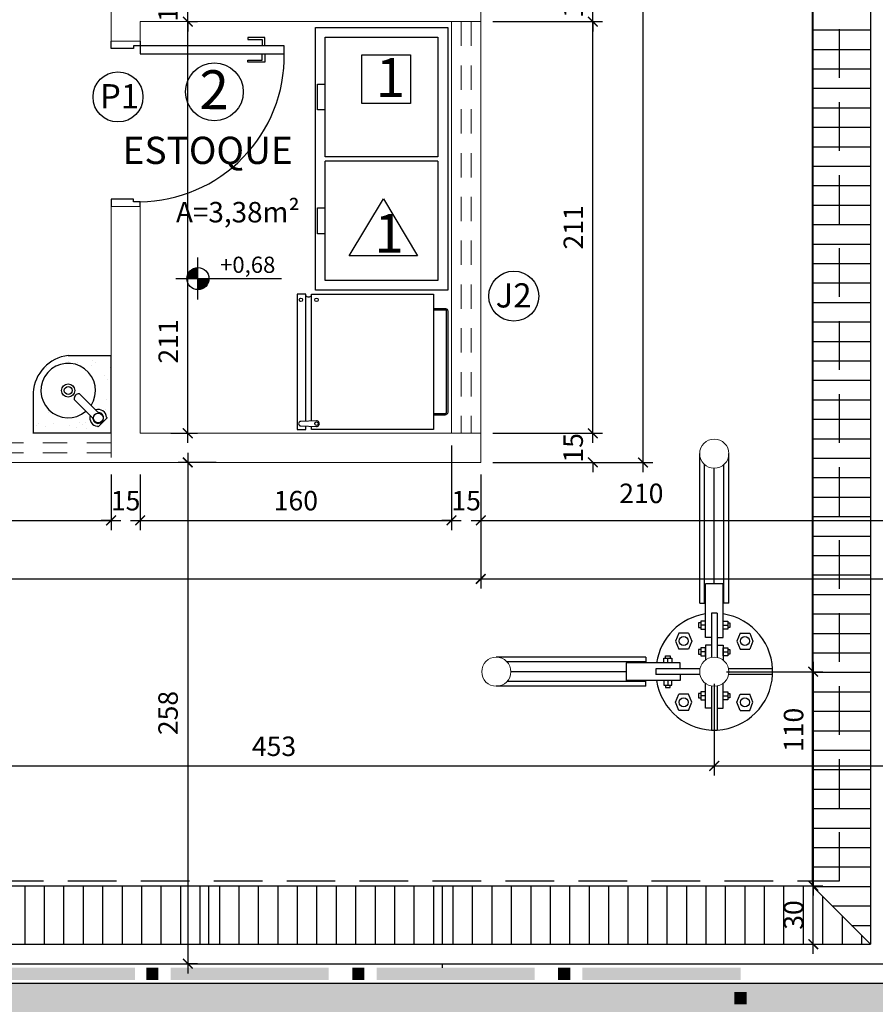
# Model space of a CAD drawing. Units: metres. Extents: x -7224 to 1083856985, y -511 to 1178.
# Drawn here: x 58 to 63, y 660 to 665 of the extents above; entities that cross this region are included whole.
import ezdxf
from ezdxf.enums import TextEntityAlignment as Align

# ---------------------------------------------------------------- set-up
doc = ezdxf.new("R2010")
doc.units = ezdxf.units.M
doc.header["$MEASUREMENT"] = 0
doc.linetypes.add('HIDDEN', pattern=[0.375, 0.25, -0.125])
for name, color, linetype, lineweight in [('AREA_NOME', 4, 'Continuous', 9), ('DETALHES_CTR50', 5, 'Continuous', 9), ('GERAL_CTR35', 4, 'Continuous', 9)]:
    doc.layers.add(name, color=color, linetype=linetype, lineweight=lineweight)
for name, color, linetype in [('AREA_VALOR', 3, 'Continuous'), ('CONSTRUIR', 20, 'Continuous'), ('COTAS_E', 12, 'Continuous'), ('DEMOLIR', 50, 'Continuous'), ('Detalhe_CTR8', 54, 'Continuous'), ('DETALHES_CTR08', 54, 'Continuous'), ('DETALHES_CTR8', 52, 'Continuous'), ('PAREDE_CTR35', 4, 'Continuous'), ('PORTA', 7, 'Continuous'), ('Projeção Cobertura', 9, 'HIDDEN'), ('texto', 6, 'Continuous'), ('VEGETACAO', 92, 'Continuous')]:
    doc.layers.add(name, color=color, linetype=linetype)
doc.styles.add('ARIAL', font='arial.ttf')
doc.styles.add('arial 50-2', font='arial.ttf', dxfattribs={"height": 0.1})
doc.styles.add('ARQUITETO', font='arial.ttf')
doc.styles.add('PADRAO', font='arial.ttf', dxfattribs={"height": 0.08})
doc.styles.add('STYLE1', font='arial.ttf', dxfattribs={"height": 0.12})
doc.dimstyles.new('cota 50', dxfattribs={"dimtxt": 0.18, "dimasz": 0.05, "dimexe": 0.05, "dimexo": 0.0625, "dimgap": 0.05, "dimtad": 1, "dimdec": 0, "dimlfac": 100, "dimzin": 0, "dimdsep": 46, "dimtxsty": 'arial 50-2', "dimblk": 'ARCHTICK', "dimcen": 0.09, "dimdle": 0.05, "dimclrd": 256, "dimclre": 256, "dimadec": 0, "dimazin": 0, "dimtfac": 1, "dimtdec": 0, "dimtix": 1, "dimtofl": 0, "dimtmove": 0, "dimatfit": 3, "dimldrblk": 'ARCHTICK', "dimfxl": 0, "dimtolj": 1, "dimtzin": 0, "dimarcsym": 0})
pattern_1 = [(90, (0, 0), (-0.1, 0), [])]

# ---------------------------------------------------------------- blocks, each defined once
blk = doc.blocks.new('pia')
at = {"layer": 'CONSTRUIR'}
h = blk.add_hatch(dxfattribs=at)
h.set_pattern_fill('AR-SAND', color=256, scale=0.0025, style=0)
h.set_pattern_definition([(37.5, (2952.77285, 1307.20445), (-0.004000078, 0.122353309), [0, -0.09652, 0, -0.10795, 0, -0.1031875]), (7.5, (2952.77285, 1307.20445), (0.11238082, 0.179206275), [0, -0.05207, 0, -0.086995, 0, -0.0333375]), (327.5, (2952.69474, 1307.20445), (0.197748093, 0.000359296), [0, -0.03175, 0, -0.1143, 0, -0.149225]), (317.5, (2952.69474, 1307.20445), (0.190889113, 0.05573233), [0, -0.015875, 0, -0.07493, 0, -0.085725])])
h.paths.add_polyline_path([(1955.3433, 1010.3002), (1955.1348, 1010.3002), (1955.1348, 1009.9002), (1955.5342, 1009.9002), (1955.5342, 1010.1202, 0.363342)])
h.paths.add_polyline_path([(1955.2781, 1010.0027), (1955.243, 1009.9676, 0.198912), (1955.2415, 1009.964, -0.015749), (1955.2415, 1009.9644, -0.530377), (1955.2016, 1009.9408), (1955.1883, 1009.9541, -0.524261), (1955.2113, 1009.994, 0.040735), (1955.2121, 1009.9942), (1955.2121, 1009.9942, 0.054722), (1955.2131, 1009.9945, 0.08061), (1955.2144, 1009.9955), (1955.248, 1010.029, -13.922285)], flags=16)
h.paths.add_polyline_path([(1955.388, 1010.1202, -1), (1955.3205, 1010.1202, -1)], flags=0)
h.paths.add_polyline_path([(1955.3745, 1010.1202, -1), (1955.334, 1010.1202, -1)], flags=0)
h.paths.add_polyline_path([(1955.31, 1010.0896, -0.48636), (1955.3372, 1010.0634, -0.172955), (1955.3358, 1010.0604, 0.172955), (1955.3372, 1010.0634, 0.48636), (1955.31, 1010.0896, 0.182645), (1955.3069, 1010.0879, -0.182645)], flags=0)
h.paths.add_polyline_path([(1955.2386, 1009.9661, -1), (1955.1886, 1009.9661, -1)], flags=0)
for p, q in [((1955.3433, 1010.3002), (1955.1342, 1010.3002)), ((1955.1348, 1009.9002), (1955.1348, 1010.3002)), ((1955.2144, 1009.9955), (1955.3071, 1010.0882)), ((1955.5342, 1010.1202), (1955.5342, 1009.9002)), ((1955.243, 1009.9676), (1955.3358, 1010.0604)), ((1955.1705, 1009.9697), (1955.1679, 1009.9671)), ((1955.1679, 1009.9671), (1955.2146, 1009.9204)), ((1955.1883, 1009.9541), (1955.2016, 1009.9408)), ((1955.1348, 1009.9002), (1955.5342, 1009.9002)), ((1955.2171, 1009.923), (1955.2146, 1009.9204))]:
    blk.add_line(p, q, dxfattribs=at)
for centre, radius in [((1955.3542, 1010.1202), 0.0338), ((1955.3542, 1010.1202), 0.0203), ((1955.2136, 1009.9661), 0.025)]:
    blk.add_circle(centre, radius, dxfattribs=at)
for centre, radius, start, end in [((1955.3313, 1010.0962), 0.2044, 6.7468, 86.6195), ((1955.3542, 1010.1202), 0.14, 237.051, 220.6176), ((1955.3107, 1010.0846), 0.005, 97.9958, 135), ((1955.3133, 1010.0658), 0.024, 354.2502, 97.9958), ((1955.3322, 1010.0639), 0.005, 315, 354.2502), ((1955.2136, 1009.9661), 0.0433, 72.7795, 175.3137), ((1955.2136, 1009.9661), 0.028, 94.7056, 205.3708), ((1955.2109, 1009.999), 0.005, 274.7056, 315), ((1955.361, 1010.1202), 0.22, 219.0696, 219.0763), ((1955.2136, 1009.9661), 0.028, 244.6292, 356.391), ((1955.2136, 1009.9661), 0.0433, 274.6863, 17.8368), ((1955.2465, 1009.964), 0.005, 135, 176.391)]:
    blk.add_arc(centre, radius, start, end, dxfattribs=at)
blk = doc.blocks.new('F037')
for points in [[(51, 20.86), (51, -23.8), (8, -23.8), (8, 23.8), (51, 23.8), (51, 22.74)], [(53, 20.94), (53, -23.8), (56, -23.8), (56, 23.8), (53, 23.8), (53, 22.66)]]:
    blk.add_lwpolyline(points)
blk.add_lwpolyline([(54.72, 22.6), (49.23, 22.8, 1.027712), (49.23, 20.8), (54.72, 21, 0.973216)], format="xyb", close=True)
for points in [[(8, -18.8), (4, -18.8, -0.414214), (3, -17.8), (3, 17.8, -0.414214), (4, 18.8), (8, 18.8)], [(8, -18.3), (4, -18.3, -0.414214), (3.5, -17.8), (3.5, 17.8, -0.414214), (4, 18.3), (8, 18.3)]]:
    blk.add_lwpolyline(points, format="xyb")
for centre in [(49.2, 21.8), (49.2, -21.8), (54.7, -21.8)]:
    blk.add_circle(centre, 0.6)
blk.add_arc((52, -24.09), 1.28, 38.388, 141.612)
blk = doc.blocks.new('Geladeira')
at = {"xscale": -0.0131752965714895, "yscale": 0.0131752965714895, "zscale": 0.0131752965714679, "rotation": 90}
blk.add_blockref('F037', (1.4433, 0.0935), dxfattribs=at)
blk = doc.blocks.new('FREEZERH')
at = {"layer": 'CONSTRUIR'}
for p, q in [((1.3429, 0.6816), (-0.0071, 0.6816)), ((-0.0071, 0.6816), (-0.0071, 0.0016)), ((1.3429, 0.0016), (1.3429, 0.6816)), ((0.0429, 0.6316), (0.0429, 0.0516)), ((0.6564, 0.6316), (0.0429, 0.6316)), ((0.6564, 0.6316), (0.6564, 0.0516)), ((1.2929, 0.6316), (0.679, 0.6316)), ((0.679, 0.6316), (0.679, 0.0516)), ((1.2929, 0.0516), (1.2929, 0.6316)), ((0.0429, 0.0516), (0.6564, 0.0516)), ((0.679, 0.0516), (1.2929, 0.0516)), ((-0.0071, 0.0016), (1.3429, 0.0016))]:
    blk.add_line(p, q, dxfattribs=at)
for points in [[(0.2833, 0.0129), (0.416, 0.0129), (0.416, 0.0508), (0.2833, 0.0508)], [(0.9195, 0.0129), (1.0521, 0.0129), (1.0521, 0.0508), (0.9195, 0.0508)]]:
    blk.add_lwpolyline(points, close=True, dxfattribs=at)
blk = doc.blocks.new('_ARCHTICK')
at = {"color": 0, "linetype": 'ByBlock', "const_width": 0.15}
blk.add_lwpolyline([(-0.5, -0.5), (0.5, 0.5)], dxfattribs=at)
blk = doc.blocks.new('*D62')
at = {"layer": 'COTAS_E', "lineweight": -2}
for p, q in [((59.136, 663.1782), (59.136, 665.3926)), ((59.136, 665.3426), (59.186, 665.3426)), ((59.0497, 663.2282), (59.186, 663.2282))]:
    blk.add_line(p, q, dxfattribs=at)
at = {"layer": 'Defpoints', "color": 0}
for p in [(59.1292, 665.3426), (59.136, 665.3426), (58.9872, 663.2282)]:
    blk.add_point(p, dxfattribs=at)
at = {"layer": 'COTAS_E', "lineweight": -2, "xscale": 0.05, "yscale": 0.05, "zscale": 0.05}
for p, rotation in [((59.136, 665.3426), 90), ((59.136, 663.2282), 270)]:
    blk.add_blockref('_ARCHTICK', p, dxfattribs=dict(at, rotation=rotation))
at = {"layer": 'COTAS_E', "color": 0, "insert": (59.0358, 663.6995), "char_height": 0.1, "attachment_point": 5, "rotation": 90, "style": 'arial 50-2'}
blk.add_mtext('\\A1;211', dxfattribs=at)
blk = doc.blocks.new('*D63')
at = {"layer": 'COTAS_E', "lineweight": -2}
for p, q in [((59.136, 665.4926), (59.136, 665.5426)), ((59.136, 665.4926), (59.186, 665.4926)), ((59.136, 665.3426), (59.186, 665.3426)), ((59.136, 665.3426), (59.136, 665.2926))]:
    blk.add_line(p, q, dxfattribs=at)
at = {"layer": 'Defpoints', "color": 0}
for p in [(59.1054, 665.4926), (59.136, 665.4926), (59.1292, 665.3426)]:
    blk.add_point(p, dxfattribs=at)
at = {"layer": 'COTAS_E', "lineweight": -2, "xscale": 0.05, "yscale": 0.05, "zscale": 0.05}
for p, rotation in [((59.136, 665.4926), 270), ((59.136, 665.3426), 90)]:
    blk.add_blockref('_ARCHTICK', p, dxfattribs=dict(at, rotation=rotation))
at = {"layer": 'COTAS_E', "color": 0, "insert": (59.0349, 665.4176), "char_height": 0.1, "attachment_point": 5, "rotation": 90, "style": 'arial 50-2'}
blk.add_mtext('\\A1;15', dxfattribs=at)
blk = doc.blocks.new('*D71')
at = {"layer": 'COTAS_E', "lineweight": -2}
for p, q in [((61.2178, 663.2282), (61.2178, 663.2782)), ((60.7043, 663.2282), (61.2678, 663.2282)), ((60.7043, 663.0782), (61.2678, 663.0782)), ((61.2178, 663.0782), (61.2178, 663.0282))]:
    blk.add_line(p, q, dxfattribs=at)
at = {"layer": 'Defpoints', "color": 0}
for p in [(60.6418, 663.2282), (61.2178, 663.2282), (60.6418, 663.0782)]:
    blk.add_point(p, dxfattribs=at)
at = {"layer": 'COTAS_E', "lineweight": -2, "xscale": 0.05, "yscale": 0.05, "zscale": 0.05}
for p, rotation in [((61.2178, 663.2282), 270), ((61.2178, 663.0782), 90)]:
    blk.add_blockref('_ARCHTICK', p, dxfattribs=dict(at, rotation=rotation))
at = {"layer": 'COTAS_E', "color": 0, "insert": (61.1167, 663.1532), "char_height": 0.1, "attachment_point": 5, "rotation": 90, "style": 'arial 50-2'}
blk.add_mtext('\\A1;15', dxfattribs=at)
blk = doc.blocks.new('*D72')
at = {"layer": 'COTAS_E', "lineweight": -2}
for p, q in [((61.2178, 663.1782), (61.2178, 665.3926)), ((60.7043, 665.3426), (61.2678, 665.3426)), ((60.7043, 663.2282), (61.2678, 663.2282))]:
    blk.add_line(p, q, dxfattribs=at)
at = {"layer": 'Defpoints', "color": 0}
for p in [(60.6418, 665.3426), (61.2178, 665.3426), (60.6418, 663.2282)]:
    blk.add_point(p, dxfattribs=at)
at = {"layer": 'COTAS_E', "lineweight": -2, "xscale": 0.05, "yscale": 0.05, "zscale": 0.05}
for p, rotation in [((61.2178, 665.3426), 90), ((61.2178, 663.2282), 270)]:
    blk.add_blockref('_ARCHTICK', p, dxfattribs=dict(at, rotation=rotation))
at = {"layer": 'COTAS_E', "color": 0, "insert": (61.1176, 664.2854), "char_height": 0.1, "attachment_point": 5, "rotation": 90, "style": 'arial 50-2'}
blk.add_mtext('\\A1;211', dxfattribs=at)
blk = doc.blocks.new('*D73')
at = {"layer": 'COTAS_E', "lineweight": -2}
for p, q in [((61.2178, 665.5331), (61.2178, 665.5831)), ((60.7043, 665.5331), (61.2678, 665.5331)), ((60.7043, 665.3426), (61.2678, 665.3426)), ((61.2178, 665.3426), (61.2178, 665.2926))]:
    blk.add_line(p, q, dxfattribs=at)
at = {"layer": 'Defpoints', "color": 0}
for p in [(60.6418, 665.5331), (61.2178, 665.5331), (60.6418, 665.3426)]:
    blk.add_point(p, dxfattribs=at)
at = {"layer": 'COTAS_E', "lineweight": -2, "xscale": 0.05, "yscale": 0.05, "zscale": 0.05}
for p, rotation in [((61.2178, 665.5331), 270), ((61.2178, 665.3426), 90)]:
    blk.add_blockref('_ARCHTICK', p, dxfattribs=dict(at, rotation=rotation))
at = {"layer": 'COTAS_E', "color": 0, "insert": (61.1167, 665.4379), "char_height": 0.1, "attachment_point": 5, "rotation": 90, "style": 'arial 50-2'}
blk.add_mtext('\\A1;19', dxfattribs=at)
blk = doc.blocks.new('*D79')
at = {"layer": 'COTAS_E', "lineweight": -2}
for p, q in [((61.4757, 663.0282), (61.4757, 669.5782)), ((60.7043, 669.5282), (61.5257, 669.5282)), ((60.7043, 663.0782), (61.5257, 663.0782))]:
    blk.add_line(p, q, dxfattribs=at)
at = {"layer": 'Defpoints', "color": 0}
for p in [(60.6418, 669.5282), (61.4757, 669.5282), (60.6418, 663.0782)]:
    blk.add_point(p, dxfattribs=at)
at = {"layer": 'COTAS_E', "lineweight": -2, "xscale": 0.05, "yscale": 0.05, "zscale": 0.05}
for p, rotation in [((61.4757, 669.5282), 90), ((61.4757, 663.0782), 270)]:
    blk.add_blockref('_ARCHTICK', p, dxfattribs=dict(at, rotation=rotation))
at = {"layer": 'COTAS_E', "color": 0, "insert": (61.3747, 666.3032), "char_height": 0.1, "attachment_point": 5, "rotation": 90, "style": 'arial 50-2'}
blk.add_mtext('\\A1;645', dxfattribs=at)
blk = doc.blocks.new('*D80')
at = {"layer": 'COTAS_E', "lineweight": -2}
for p, q in [((62.3504, 661.9532), (62.3504, 670.2532)), ((61.9043, 670.2032), (62.4004, 670.2032)), ((61.9043, 662.0032), (62.4004, 662.0032))]:
    blk.add_line(p, q, dxfattribs=at)
at = {"layer": 'Defpoints', "color": 0}
for p in [(61.8418, 670.2032), (62.3504, 670.2032), (61.8418, 662.0032)]:
    blk.add_point(p, dxfattribs=at)
at = {"layer": 'COTAS_E', "lineweight": -2, "xscale": 0.05, "yscale": 0.05, "zscale": 0.05}
for p, rotation in [((62.3504, 670.2032), 90), ((62.3504, 662.0032), 270)]:
    blk.add_blockref('_ARCHTICK', p, dxfattribs=dict(at, rotation=rotation))
at = {"layer": 'COTAS_E', "color": 0, "insert": (62.2493, 666.1032), "char_height": 0.1, "attachment_point": 5, "rotation": 90, "style": 'arial 50-2'}
blk.add_mtext('\\A1;820', dxfattribs=at)
blk = doc.blocks.new('*D85')
at = {"layer": 'COTAS_E', "lineweight": -2}
for p, q in [((62.3504, 662.0532), (62.3504, 660.8532)), ((61.9043, 662.0032), (62.4004, 662.0032)), ((62.0104, 660.9032), (62.4004, 660.9032))]:
    blk.add_line(p, q, dxfattribs=at)
at = {"layer": 'Defpoints', "color": 0}
for p in [(61.8418, 662.0032), (61.9479, 660.9032), (62.3504, 660.9032)]:
    blk.add_point(p, dxfattribs=at)
at = {"layer": 'COTAS_E', "lineweight": -2, "xscale": 0.05, "yscale": 0.05, "zscale": 0.05}
for p, rotation in [((62.3504, 662.0032), 90), ((62.3504, 660.9032), 270)]:
    blk.add_blockref('_ARCHTICK', p, dxfattribs=dict(at, rotation=rotation))
at = {"layer": 'COTAS_E', "color": 0, "insert": (62.2493, 661.7041), "char_height": 0.1, "attachment_point": 5, "rotation": 90, "style": 'arial 50-2'}
blk.add_mtext('\\A1;110', dxfattribs=at)
blk = doc.blocks.new('*D89')
at = {"layer": 'COTAS_E', "lineweight": -2}
for p, q in [((59.136, 663.1282), (59.136, 660.4532)), ((59.2817, 663.0782), (59.086, 663.0782)), ((59.136, 660.5032), (59.186, 660.5032))]:
    blk.add_line(p, q, dxfattribs=at)
at = {"layer": 'Defpoints', "color": 0}
for p in [(59.3442, 663.0782), (59.1287, 660.5032), (59.136, 660.5032)]:
    blk.add_point(p, dxfattribs=at)
at = {"layer": 'COTAS_E', "lineweight": -2, "xscale": 0.05, "yscale": 0.05, "zscale": 0.05}
for p, rotation in [((59.136, 663.0782), 90), ((59.136, 660.5032), 270)]:
    blk.add_blockref('_ARCHTICK', p, dxfattribs=dict(at, rotation=rotation))
at = {"layer": 'COTAS_E', "color": 0, "insert": (59.0349, 661.7907), "char_height": 0.1, "attachment_point": 5, "rotation": 90, "style": 'arial 50-2'}
blk.add_mtext('\\A1;258', dxfattribs=at)
blk = doc.blocks.new('*D95')
at = {"layer": 'COTAS_E', "lineweight": -2}
for p, q in [((57.3168, 661.9407), (57.3168, 661.469)), ((61.8418, 661.9407), (61.8418, 661.469)), ((57.2668, 661.519), (61.8918, 661.519))]:
    blk.add_line(p, q, dxfattribs=at)
at = {"layer": 'Defpoints', "color": 0}
for p in [(57.3168, 662.0032), (61.8418, 662.0032), (61.8418, 661.519)]:
    blk.add_point(p, dxfattribs=at)
at = {"layer": 'COTAS_E', "lineweight": -2, "xscale": 0.05, "yscale": 0.05, "zscale": 0.05, "rotation": 180}
blk.add_blockref('_ARCHTICK', (57.3168, 661.519), dxfattribs=at)
at = {"layer": 'COTAS_E', "lineweight": -2, "xscale": 0.05, "yscale": 0.05, "zscale": 0.05}
blk.add_blockref('_ARCHTICK', (61.8418, 661.519), dxfattribs=at)
at = {"layer": 'COTAS_E', "color": 0, "insert": (59.5793, 661.62), "char_height": 0.1, "attachment_point": 5, "style": 'arial 50-2'}
blk.add_mtext('\\A1;453', dxfattribs=at)
blk = doc.blocks.new('*D96')
at = {"layer": 'COTAS_E', "lineweight": -2}
for p, q in [((61.8418, 661.9407), (61.8418, 661.469)), ((65.7445, 661.5636), (65.7445, 661.469)), ((61.7918, 661.519), (65.7945, 661.519))]:
    blk.add_line(p, q, dxfattribs=at)
at = {"layer": 'Defpoints', "color": 0}
for p in [(61.8418, 662.0032), (65.7445, 661.6261), (65.7445, 661.519)]:
    blk.add_point(p, dxfattribs=at)
at = {"layer": 'COTAS_E', "lineweight": -2, "xscale": 0.05, "yscale": 0.05, "zscale": 0.05, "rotation": 180}
blk.add_blockref('_ARCHTICK', (61.8418, 661.519), dxfattribs=at)
at = {"layer": 'COTAS_E', "lineweight": -2, "xscale": 0.05, "yscale": 0.05, "zscale": 0.05}
blk.add_blockref('_ARCHTICK', (65.7445, 661.519), dxfattribs=at)
at = {"layer": 'COTAS_E', "color": 0, "insert": (64.564, 661.6779), "char_height": 0.1, "attachment_point": 5, "style": 'arial 50-2'}
blk.add_mtext('\\A1;390', dxfattribs=at)
blk = doc.blocks.new('*D106')
at = {"layer": 'COTAS_E', "lineweight": -2}
for p, q in [((56.7418, 663.0157), (56.7418, 662.7307)), ((58.7418, 663.0157), (58.7418, 662.7307)), ((56.6918, 662.7807), (58.7918, 662.7807))]:
    blk.add_line(p, q, dxfattribs=at)
at = {"layer": 'Defpoints', "color": 0}
for p in [(56.7418, 663.0782), (58.7418, 663.0782), (58.7418, 662.7807)]:
    blk.add_point(p, dxfattribs=at)
at = {"layer": 'COTAS_E', "lineweight": -2, "xscale": 0.05, "yscale": 0.05, "zscale": 0.05, "rotation": 180}
blk.add_blockref('_ARCHTICK', (56.7418, 662.7807), dxfattribs=at)
at = {"layer": 'COTAS_E', "lineweight": -2, "xscale": 0.05, "yscale": 0.05, "zscale": 0.05}
blk.add_blockref('_ARCHTICK', (58.7418, 662.7807), dxfattribs=at)
at = {"layer": 'COTAS_E', "color": 0, "insert": (57.4408, 662.915), "char_height": 0.1, "attachment_point": 5, "style": 'arial 50-2'}
blk.add_mtext('\\A1;200', dxfattribs=at)
blk = doc.blocks.new('*D107')
at = {"layer": 'COTAS_E', "lineweight": -2}
for p, q in [((58.7418, 663.0157), (58.7418, 662.7307)), ((58.8918, 663.0157), (58.8918, 662.7307)), ((58.7418, 662.7807), (58.6918, 662.7807)), ((58.8918, 662.7807), (58.9418, 662.7807))]:
    blk.add_line(p, q, dxfattribs=at)
at = {"layer": 'Defpoints', "color": 0}
for p in [(58.7418, 663.0782), (58.8918, 663.0782), (58.8918, 662.7807)]:
    blk.add_point(p, dxfattribs=at)
at = {"layer": 'COTAS_E', "lineweight": -2, "xscale": 0.05, "yscale": 0.05, "zscale": 0.05}
blk.add_blockref('_ARCHTICK', (58.7418, 662.7807), dxfattribs=at)
at = {"layer": 'COTAS_E', "lineweight": -2, "xscale": 0.05, "yscale": 0.05, "zscale": 0.05, "rotation": 180}
blk.add_blockref('_ARCHTICK', (58.8918, 662.7807), dxfattribs=at)
at = {"layer": 'COTAS_E', "color": 0, "insert": (58.8168, 662.8818), "char_height": 0.1, "attachment_point": 5, "style": 'arial 50-2'}
blk.add_mtext('\\A1;15', dxfattribs=at)
blk = doc.blocks.new('*D108')
at = {"layer": 'COTAS_E', "lineweight": -2}
for p, q in [((60.4918, 663.1657), (60.4918, 662.7307)), ((58.8918, 663.0157), (58.8918, 662.7307)), ((58.8418, 662.7807), (60.5418, 662.7807))]:
    blk.add_line(p, q, dxfattribs=at)
at = {"layer": 'Defpoints', "color": 0}
for p in [(60.4918, 663.2282), (58.8918, 663.0782), (60.4918, 662.7807)]:
    blk.add_point(p, dxfattribs=at)
at = {"layer": 'COTAS_E', "lineweight": -2, "xscale": 0.05, "yscale": 0.05, "zscale": 0.05, "rotation": 180}
blk.add_blockref('_ARCHTICK', (58.8918, 662.7807), dxfattribs=at)
at = {"layer": 'COTAS_E', "lineweight": -2, "xscale": 0.05, "yscale": 0.05, "zscale": 0.05}
blk.add_blockref('_ARCHTICK', (60.4918, 662.7807), dxfattribs=at)
at = {"layer": 'COTAS_E', "color": 0, "insert": (59.6918, 662.8818), "char_height": 0.1, "attachment_point": 5, "style": 'arial 50-2'}
blk.add_mtext('\\A1;160', dxfattribs=at)
blk = doc.blocks.new('*D109')
at = {"layer": 'COTAS_E', "lineweight": -2}
for p, q in [((60.4918, 663.1657), (60.4918, 662.7307)), ((60.6418, 663.0157), (60.6418, 662.7307)), ((60.4918, 662.7807), (60.4418, 662.7807)), ((60.6418, 662.7807), (60.6918, 662.7807))]:
    blk.add_line(p, q, dxfattribs=at)
at = {"layer": 'Defpoints', "color": 0}
for p in [(60.4918, 663.2282), (60.6418, 663.0782), (60.6418, 662.7807)]:
    blk.add_point(p, dxfattribs=at)
at = {"layer": 'COTAS_E', "lineweight": -2, "xscale": 0.05, "yscale": 0.05, "zscale": 0.05}
blk.add_blockref('_ARCHTICK', (60.4918, 662.7807), dxfattribs=at)
at = {"layer": 'COTAS_E', "lineweight": -2, "xscale": 0.05, "yscale": 0.05, "zscale": 0.05, "rotation": 180}
blk.add_blockref('_ARCHTICK', (60.6418, 662.7807), dxfattribs=at)
at = {"layer": 'COTAS_E', "color": 0, "insert": (60.5668, 662.8818), "char_height": 0.1, "attachment_point": 5, "style": 'arial 50-2'}
blk.add_mtext('\\A1;15', dxfattribs=at)
blk = doc.blocks.new('*D110')
at = {"layer": 'COTAS_E', "lineweight": -2}
for p, q in [((60.6418, 663.0157), (60.6418, 662.7307)), ((62.7445, 662.7807), (62.7445, 662.8307)), ((60.5918, 662.7807), (62.7945, 662.7807))]:
    blk.add_line(p, q, dxfattribs=at)
at = {"layer": 'Defpoints', "color": 0}
for p in [(60.6418, 663.0782), (62.7445, 662.7807), (62.7445, 662.7395)]:
    blk.add_point(p, dxfattribs=at)
at = {"layer": 'COTAS_E', "lineweight": -2, "xscale": 0.05, "yscale": 0.05, "zscale": 0.05, "rotation": 180}
blk.add_blockref('_ARCHTICK', (60.6418, 662.7807), dxfattribs=at)
at = {"layer": 'COTAS_E', "lineweight": -2, "xscale": 0.05, "yscale": 0.05, "zscale": 0.05}
blk.add_blockref('_ARCHTICK', (62.7445, 662.7807), dxfattribs=at)
at = {"layer": 'COTAS_E', "color": 0, "insert": (61.467, 662.9193), "char_height": 0.1, "attachment_point": 5, "style": 'arial 50-2'}
blk.add_mtext('\\A1;210', dxfattribs=at)
blk = doc.blocks.new('*D113')
at = {"layer": 'COTAS_E', "lineweight": -2}
for p, q in [((53.9918, 663.0157), (53.9918, 662.4299)), ((60.6418, 663.0157), (60.6418, 662.4299)), ((53.9418, 662.4799), (60.6918, 662.4799))]:
    blk.add_line(p, q, dxfattribs=at)
at = {"layer": 'Defpoints', "color": 0}
for p in [(53.9918, 663.0782), (60.6418, 663.0782), (60.6418, 662.4799)]:
    blk.add_point(p, dxfattribs=at)
at = {"layer": 'COTAS_E', "lineweight": -2, "xscale": 0.05, "yscale": 0.05, "zscale": 0.05, "rotation": 180}
blk.add_blockref('_ARCHTICK', (53.9918, 662.4799), dxfattribs=at)
at = {"layer": 'COTAS_E', "lineweight": -2, "xscale": 0.05, "yscale": 0.05, "zscale": 0.05}
blk.add_blockref('_ARCHTICK', (60.6418, 662.4799), dxfattribs=at)
at = {"layer": 'COTAS_E', "color": 0, "insert": (57.3168, 662.581), "char_height": 0.1, "attachment_point": 5, "style": 'arial 50-2'}
blk.add_mtext('\\A1;665', dxfattribs=at)
blk = doc.blocks.new('*D115')
at = {"layer": 'COTAS_E', "lineweight": -2}
for p, q in [((65.7445, 663.1021), (65.7445, 662.4299)), ((60.6418, 663.0157), (60.6418, 662.4299)), ((60.5918, 662.4799), (65.7945, 662.4799))]:
    blk.add_line(p, q, dxfattribs=at)
at = {"layer": 'Defpoints', "color": 0}
for p in [(65.7445, 663.1646), (60.6418, 663.0782), (65.7445, 662.4799)]:
    blk.add_point(p, dxfattribs=at)
at = {"layer": 'COTAS_E', "lineweight": -2, "xscale": 0.05, "yscale": 0.05, "zscale": 0.05, "rotation": 180}
blk.add_blockref('_ARCHTICK', (60.6418, 662.4799), dxfattribs=at)
at = {"layer": 'COTAS_E', "lineweight": -2, "xscale": 0.05, "yscale": 0.05, "zscale": 0.05}
blk.add_blockref('_ARCHTICK', (65.7445, 662.4799), dxfattribs=at)
at = {"layer": 'COTAS_E', "color": 0, "insert": (64.5605, 662.581), "char_height": 0.1, "attachment_point": 5, "style": 'arial 50-2'}
blk.add_mtext('\\A1;510', dxfattribs=at)
blk = doc.blocks.new('*D258')
at = {"layer": 'COTAS_E', "lineweight": -2}
for p, q in [((62.3504, 660.5532), (62.3504, 660.9532)), ((62.1959, 660.9032), (62.4004, 660.9032)), ((62.1959, 660.6032), (62.4004, 660.6032))]:
    blk.add_line(p, q, dxfattribs=at)
at = {"layer": 'Defpoints', "color": 0}
for p in [(62.1334, 660.9032), (62.3504, 660.9032), (62.1334, 660.6032)]:
    blk.add_point(p, dxfattribs=at)
at = {"layer": 'COTAS_E', "lineweight": -2, "xscale": 0.05, "yscale": 0.05, "zscale": 0.05}
for p, rotation in [((62.3504, 660.9032), 90), ((62.3504, 660.6032), 270)]:
    blk.add_blockref('_ARCHTICK', p, dxfattribs=dict(at, rotation=rotation))
at = {"layer": 'COTAS_E', "color": 0, "insert": (62.2493, 660.7532), "char_height": 0.1, "attachment_point": 5, "rotation": 90, "style": 'arial 50-2'}
blk.add_mtext('\\A1;30', dxfattribs=at)

msp = doc.modelspace()

# ---------------------------------------------------------------- hatches: boundary and pattern name
at = {"layer": 'DETALHES_CTR08'}
h = msp.add_hatch(dxfattribs=at)
h.set_pattern_fill('_USER', color=256, scale=0.1, pattern_type=0)
h.set_pattern_definition([(0, (0, 0), (0, 0.1), [])])
h.paths.add_polyline_path([(62.64445, 660.60318), (62.34445, 660.90318), (62.34445, 673.14432), (62.64445, 673.14432)])
h = msp.add_hatch(dxfattribs=at)
h.set_pattern_fill('_USER', color=256, scale=0.1, angle=90, pattern_type=0)
h.set_pattern_definition(pattern_1)
h.paths.add_polyline_path([(56.64988, 660.90318), (56.64988, 660.60318), (59.24445, 660.60318), (59.24445, 660.90318)])
h.paths.add_polyline_path([(56.34988, 660.60318), (56.34988, 660.90318), (51.3918, 660.90318), (51.0918, 660.60318)])
h = msp.add_hatch(dxfattribs=at)
h.set_pattern_fill('_USER', color=256, scale=0.1, angle=90, pattern_type=0)
h.set_pattern_definition(pattern_1)
h.paths.add_polyline_path([(60.44445, 660.90318), (59.24445, 660.90318), (59.24445, 660.60318), (60.44445, 660.60318)])
h = msp.add_hatch(dxfattribs=at)
h.set_pattern_fill('_USER', color=256, scale=0.1, angle=90, pattern_type=0)
h.set_pattern_definition(pattern_1)
h.paths.add_polyline_path([(62.34445, 660.90318), (60.44445, 660.90318), (60.44445, 660.60318), (62.64445, 660.60318)])
at = {"layer": 'texto'}
for points in [[(59.18814, 664.07708, 0.4142136), (59.13149, 664.02042), (59.18814, 664.02042)], [(59.2448, 664.02279), (59.18814, 664.02279), (59.18814, 663.96613, 0.4142136)]]:
    msp.add_hatch(color=256, dxfattribs=at).paths.add_polyline_path(points)
at = {"layer": 'VEGETACAO'}
h = msp.add_hatch(dxfattribs=at)
h.set_pattern_fill('DOTS', color=256, scale=2, angle=90)
h.paths.add_polyline_path([(49.8918, 658.67176), (55.57799, 655.52837), (62.84445, 655.52837), (62.84445, 660.40318), (50.8918, 660.40318), (50.8918, 673.02913), (49.8918, 673.02913)])

# ---------------------------------------------------------------- linework, layer by layer
at = {"layer": 'DEMOLIR'}
msp.add_circle((96.40715, 621.33826), 111.46379, dxfattribs=at)
at = {"layer": 'Detalhe_CTR8'}
for p, q in [((61.6429, 662.16049), (61.65909, 662.11908)), ((61.72571, 662.16049), (61.70952, 662.11908)), ((61.9579, 662.16049), (61.97409, 662.11908)), ((61.70952, 662.11908), (61.65909, 662.11908)), ((61.9579, 661.84586), (61.97409, 661.88727)), ((61.97409, 661.88727), (62.02452, 661.88727)), ((62.04071, 661.84586), (62.02452, 661.88727)), ((61.65909, 661.80446), (61.6429, 661.84586)), ((61.97409, 661.80446), (61.9579, 661.84586)), ((62.02452, 661.80446), (62.04071, 661.84586)), ((61.97409, 661.80446), (62.02452, 661.80446))]:
    msp.add_line(p, q, dxfattribs=at)
msp.add_circle((61.9993, 661.84586), 0.02308, dxfattribs=at)
at = {"layer": 'Detalhe_CTR8', "linetype": 'HIDDEN', "ltscale": 20}
msp.add_arc((58.88315, 665.16629), 0.74874, 270.66207, 0.86573, dxfattribs=at)
at = {"layer": 'DETALHES_CTR08'}
for p, q in [((62.64445, 673.24432), (62.64445, 660.60318)), ((62.34445, 673.14432), (62.34445, 660.90318)), ((61.7668, 662.35534), (61.7668, 663.12322)), ((61.9168, 662.35534), (61.9168, 663.12322)), ((61.7918, 662.35534), (61.7918, 663.06732)), ((61.8418, 662.45534), (61.8418, 663.04822)), ((61.8918, 662.35534), (61.8918, 663.06732)), ((61.7968, 662.1786), (61.7968, 662.45534)), ((61.8868, 662.45534), (61.7968, 662.45534)), ((61.8868, 662.1786), (61.8868, 662.45534)), ((61.7668, 662.35534), (61.7968, 662.35534)), ((61.9168, 662.35534), (61.8868, 662.35534)), ((61.8268, 662.30318), (61.8268, 662.07666)), ((61.8568, 662.30318), (61.8268, 662.30318)), ((61.8568, 662.30318), (61.8568, 662.07666)), ((61.7723, 662.25377), (61.7723, 662.23017)), ((61.7968, 662.24171), (61.7723, 662.24171)), ((61.8868, 662.24171), (61.9113, 662.24171)), ((61.9113, 662.25377), (61.9113, 662.23017)), ((61.65909, 662.2019), (61.6429, 662.16049)), ((61.70952, 662.2019), (61.65909, 662.2019)), ((61.70952, 662.2019), (61.72571, 662.16049)), ((61.97409, 662.2019), (61.9579, 662.16049)), ((61.97409, 662.2019), (62.02452, 662.2019)), ((62.02452, 662.2019), (62.04071, 662.16049)), ((61.8268, 662.1786), (61.7968, 662.1786)), ((61.7968, 662.13992), (61.7968, 662.06318)), ((61.8268, 662.13992), (61.7968, 662.13992)), ((61.8568, 662.1786), (61.8868, 662.1786)), ((61.8568, 662.13992), (61.8868, 662.13992)), ((61.8868, 662.13992), (61.8868, 662.06318)), ((62.04071, 662.16049), (62.02452, 662.11908)), ((61.7723, 662.11694), (61.7723, 662.09334)), ((61.7968, 662.10488), (61.7723, 662.10488)), ((61.8868, 662.10488), (61.9113, 662.10488)), ((61.9113, 662.11694), (61.9113, 662.09334)), ((61.97409, 662.11908), (62.02452, 662.11908)), ((61.48964, 662.07818), (60.72175, 662.07818)), ((61.48964, 662.05318), (60.77766, 662.05318)), ((61.66638, 662.04818), (61.38964, 662.04818)), ((61.38964, 662.04818), (61.38964, 661.95818)), ((61.48964, 662.07818), (61.48964, 662.04818)), ((61.59121, 662.07268), (61.61481, 662.07268)), ((61.60327, 662.04818), (61.60327, 662.07268)), ((61.66638, 662.01818), (61.66638, 662.04818)), ((61.38964, 662.00318), (60.79675, 662.00318)), ((61.76832, 662.01818), (61.5418, 662.01818)), ((61.5418, 662.01818), (61.5418, 661.98818)), ((61.76832, 661.98818), (61.5418, 661.98818)), ((61.66638, 661.98818), (61.66638, 661.95818)), ((62.1418, 662.01818), (61.91529, 662.01818)), ((62.1418, 661.98818), (61.91529, 661.98818)), ((61.48964, 661.92818), (60.72175, 661.92818)), ((61.48964, 661.95318), (60.77766, 661.95318)), ((61.66638, 661.95818), (61.38964, 661.95818)), ((61.48964, 661.92818), (61.48964, 661.95818)), ((61.59121, 661.93368), (61.61481, 661.93368)), ((61.60327, 661.95818), (61.60327, 661.93368)), ((61.7968, 661.81643), (61.7968, 661.94318)), ((61.8268, 661.92969), (61.8268, 661.70318)), ((61.8568, 661.92969), (61.8568, 661.70318)), ((61.8868, 661.81643), (61.8868, 661.94318)), ((61.6429, 661.84586), (61.65909, 661.88727)), ((61.70952, 661.88727), (61.65909, 661.88727)), ((61.72571, 661.84586), (61.70952, 661.88727)), ((61.7723, 661.89161), (61.7723, 661.868)), ((61.7968, 661.87954), (61.7723, 661.87954)), ((61.8868, 661.87954), (61.9113, 661.87954)), ((61.9113, 661.89161), (61.9113, 661.868)), ((61.70952, 661.80446), (61.72571, 661.84586)), ((61.70952, 661.80446), (61.65909, 661.80446)), ((61.8268, 661.81643), (61.7968, 661.81643)), ((61.8568, 661.81643), (61.8868, 661.81643)), ((56.64988, 660.90318), (62.34445, 660.90318)), ((59.24445, 660.60318), (59.24445, 660.90318)), ((60.44445, 660.60318), (60.44445, 660.90318)), ((62.64445, 660.60318), (62.34445, 660.90318)), ((56.64988, 660.60318), (62.64445, 660.60318)), ((56.64988, 660.50318), (62.74445, 660.50318)), ((60.44445, 660.48198), (60.44445, 660.50318)), ((56.64988, 660.40318), (62.84445, 660.40318))]:
    msp.add_line(p, q, dxfattribs=at)
for points in [[(61.7968, 662.26241), (61.7723, 662.26241), (61.7723, 662.25377), (61.76111, 662.25377), (61.76111, 662.23017), (61.7723, 662.23017), (61.7723, 662.22153), (61.7968, 662.22153), (61.7968, 662.26241)], [(61.8868, 662.26241), (61.9113, 662.26241), (61.9113, 662.25377), (61.9225, 662.25377), (61.9225, 662.23017), (61.9113, 662.23017), (61.9113, 662.22153), (61.8868, 662.22153), (61.8868, 662.26241)], [(61.58257, 662.04818), (61.58257, 662.07268), (61.59121, 662.07268), (61.59121, 662.08387), (61.61481, 662.08387), (61.61481, 662.07268), (61.62345, 662.07268), (61.62345, 662.04818), (61.58257, 662.04818)], [(61.7968, 662.12558), (61.7723, 662.12558), (61.7723, 662.11694), (61.76111, 662.11694), (61.76111, 662.09334), (61.7723, 662.09334), (61.7723, 662.0847), (61.7968, 662.0847), (61.7968, 662.12558)], [(61.8868, 662.12558), (61.9113, 662.12558), (61.9113, 662.11694), (61.9225, 662.11694), (61.9225, 662.09334), (61.9113, 662.09334), (61.9113, 662.0847), (61.8868, 662.0847), (61.8868, 662.12558)], [(61.58257, 661.95818), (61.58257, 661.93368), (61.59121, 661.93368), (61.59121, 661.92248), (61.61481, 661.92248), (61.61481, 661.93368), (61.62345, 661.93368), (61.62345, 661.95818), (61.58257, 661.95818)], [(61.7968, 661.90025), (61.7723, 661.90025), (61.7723, 661.89161), (61.76111, 661.89161), (61.76111, 661.868), (61.7723, 661.868), (61.7723, 661.85936), (61.7968, 661.85936), (61.7968, 661.90025)], [(61.8868, 661.90025), (61.9113, 661.90025), (61.9113, 661.89161), (61.9225, 661.89161), (61.9225, 661.868), (61.9113, 661.868), (61.9113, 661.85936), (61.8868, 661.85936), (61.8868, 661.90025)]]:
    msp.add_lwpolyline(points, dxfattribs=at)
for centre in [(61.6843, 662.16049), (61.9993, 662.16049), (61.6843, 661.84586)]:
    msp.add_circle(centre, 0.02308, dxfattribs=at)
for start, end in [(188.62693, 81.37307), (98.62693, 171.37307)]:
    msp.add_arc((61.8418, 662.00318), 0.3, start, end, dxfattribs=at)
at = {"layer": 'DETALHES_CTR50'}
for p, q in [((60.6418, 663.07818), (60.6418, 665.53313)), ((58.7418, 665.2426), (58.7418, 665.4926)), ((58.8918, 665.3426), (58.8918, 665.2426)), ((60.4918, 665.3426), (58.8918, 665.3426)), ((60.4918, 665.3426), (60.4918, 663.22818)), ((58.8918, 665.2426), (58.7418, 665.2426)), ((58.7418, 663.22818), (58.7418, 664.3926)), ((58.8918, 664.3926), (58.7418, 664.3926)), ((58.8918, 664.3926), (58.8918, 663.22818)), ((60.4918, 663.22818), (58.8918, 663.22818)), ((55.6418, 663.07818), (60.6418, 663.07818))]:
    msp.add_line(p, q, dxfattribs=at)
for centre in [(61.8418, 663.12322), (60.72175, 662.00318), (61.8418, 662.00318)]:
    msp.add_circle(centre, 0.075, dxfattribs=at)
at = {"layer": 'DETALHES_CTR8', "linetype": 'Continuous'}
msp.add_lwpolyline([(60.03114, 664.92276), (60.03114, 665.17276), (60.28114, 665.17276), (60.28114, 664.92276)], close=True, dxfattribs=at)
at = {"layer": 'DETALHES_CTR8', "linetype": 'Continuous', "flags": 128}
msp.add_lwpolyline([(60.14116, 664.432), (60.31612, 664.1404), (59.9662, 664.1404)], close=True, dxfattribs=at)
at = {"layer": 'DETALHES_CTR8', "linetype": 'Continuous'}
msp.add_circle((59.27297, 664.98208), 0.14846, dxfattribs=at)
at = {"layer": 'GERAL_CTR35'}
for p, q in [((60.4918, 665.3426), (60.6418, 665.3426)), ((60.4918, 663.22818), (60.6418, 663.22818))]:
    msp.add_line(p, q, dxfattribs=at)
at = {"layer": 'GERAL_CTR35', "linetype": 'HIDDEN', "ltscale": 0.5}
for p, q in [((60.5418, 665.3426), (60.5418, 663.22818)), ((60.5918, 665.3426), (60.5918, 663.22818)), ((58.7418, 663.22818), (58.7418, 663.07818)), ((58.7418, 663.17818), (56.7418, 663.17818)), ((58.7418, 663.12818), (56.7418, 663.12818))]:
    msp.add_line(p, q, dxfattribs=at)
at = {"layer": 'PAREDE_CTR35', "color": 4, "linetype": 'ByBlock'}
for points in [[(58.05247, 660.48198), (58.05247, 660.41948), (58.86497, 660.48198), (58.86497, 660.41948)], [(58.92303, 660.48198), (58.92303, 660.41948), (58.98553, 660.48198), (58.98553, 660.41948)], [(59.04803, 660.48198), (59.04803, 660.41948), (59.86053, 660.48198), (59.86053, 660.41948)], [(59.98109, 660.48198), (59.98109, 660.41948), (60.04359, 660.48198), (60.04359, 660.41948)], [(60.10609, 660.48198), (60.10609, 660.41948), (60.91859, 660.48198), (60.91859, 660.41948)], [(61.03915, 660.48198), (61.03915, 660.41948), (61.10165, 660.48198), (61.10165, 660.41948)], [(61.16415, 660.48198), (61.16415, 660.41948), (61.97665, 660.48198), (61.97665, 660.41948)], [(62.0079, 660.29448), (61.9454, 660.29448), (62.0079, 660.35698), (61.9454, 660.35698)]]:
    msp.add_solid(points, dxfattribs=at)
at = {"layer": 'PORTA', "ltscale": 0.01}
for points in [[(58.8918, 665.2426), (58.8918, 665.2176), (58.8568, 665.2176), (58.8568, 665.2051), (58.7418, 665.2051), (58.7418, 665.2426)], [(59.5318, 665.2176), (59.5318, 665.26135), (59.4443, 665.26135), (59.4443, 665.25041), (59.5178, 665.25041), (59.5178, 665.2176)], [(59.5318, 665.1776), (59.5318, 665.13385), (59.4443, 665.13385), (59.4443, 665.14479), (59.5178, 665.14479), (59.5178, 665.1776)], [(58.8918, 664.3926), (58.8918, 664.4176), (58.8568, 664.4176), (58.8568, 664.4301), (58.7418, 664.4301), (58.7418, 664.3926)]]:
    msp.add_lwpolyline(points, dxfattribs=at)
msp.add_lwpolyline([(59.6318, 665.1776), (59.6318, 665.2176), (58.8918, 665.2176), (58.8918, 665.1776)], close=True, dxfattribs=at)
at = {"layer": 'Projeção Cobertura'}
for p, q in [((62.48511, 660.92837), (62.48511, 676.17225)), ((52.14445, 660.92837), (62.48511, 660.92837))]:
    msp.add_line(p, q, dxfattribs=at)
at = {"layer": 'texto'}
for p, q in [((59.18814, 663.91477), (59.18814, 664.13081)), ((59.07474, 664.02279), (59.61794, 664.02279))]:
    msp.add_line(p, q, dxfattribs=at)
for centre, radius in [((58.77758, 664.95561), 0.1284), ((59.18814, 664.02279), 0.05665), ((60.81122, 663.93269), 0.1284)]:
    msp.add_circle(centre, radius, dxfattribs=at)

# ---------------------------------------------------------------- block references
at = {"layer": 'Detalhe_CTR8', "rotation": 90}
msp.add_blockref('pia', (1068.64196, -1291.90667), dxfattribs=at)
at = {"layer": 'DETALHES_CTR08', "xscale": -1, "rotation": 270}
msp.add_blockref('FREEZERH', (59.79021, 663.96973), dxfattribs=at)
at = {"layer": 'DETALHES_CTR08', "xscale": -1.107283464565374, "yscale": 1.107283464567079, "zscale": 1.107283464566905, "rotation": 270}
msp.add_blockref('Geladeira', (60.41199, 661.99727), dxfattribs=at)

# ---------------------------------------------------------------- texts
at = {"layer": 'AREA_NOME', "style": 'STYLE1'}
msp.add_text('ESTOQUE', height=0.14, rotation=360, dxfattribs=at).set_placement((58.80112, 664.61139))
at = {"layer": 'AREA_VALOR', "style": 'STYLE1'}
msp.add_text('A=3,38m² ', height=0.105, rotation=360, dxfattribs=at).set_placement((59.07555, 664.31132))
at = {"layer": 'DETALHES_CTR8', "linetype": 'Continuous', "char_height": 0.1, "width": 0.2157817, "attachment_point": 1, "style": 'ARQUITETO'}
for insert in [(60.10243, 665.15522), (60.0954, 664.35527)]:
    msp.add_mtext('{\\H2x;1}', dxfattribs=dict(at, insert=insert))
at = {"layer": 'DETALHES_CTR8', "linetype": 'Continuous', "insert": (59.19621, 665.09323), "char_height": 0.1, "width": 0.2157817, "attachment_point": 1, "rotation": 359.77044, "style": 'ARQUITETO'}
msp.add_mtext('{\\H2x;2}', dxfattribs=at)
at = {"layer": 'texto', "style": 'PADRAO'}
for s, p in [('P1', (58.68472, 664.89714)), ('J2', (60.71837, 663.87422))]:
    msp.add_text(s, height=0.124416, dxfattribs=at).set_placement(p)
at = {"layer": 'texto', "style": 'ARIAL'}
msp.add_text('+0,68', height=0.0833, rotation=360, dxfattribs=at).set_placement((59.44416, 664.08286), align=Align.MIDDLE)

# ---------------------------------------------------------------- dimensions: what is measured, and where the dimension line sits
at = {"layer": 'COTAS_E'}
for base, p1, p2, override, picture, middle in [((62.35037, 670.20318), (61.8418, 662.00318), (61.8418, 670.20318), {"dimfxl": 2, "dimfxlon": 1, "dimarcsym": 1}, '*D80', (62.24932, 666.10318)), ((61.47574, 669.52818), (60.6418, 663.07818), (60.6418, 669.52818), {"dimfxl": 2, "dimfxlon": 1, "dimarcsym": 1}, '*D79', (61.37469, 666.30318)), ((61.21779, 665.53313), (60.6418, 665.3426), (60.6418, 665.53313), {"dimtmove": 1, "dimfxl": 2, "dimfxlon": 1, "dimarcsym": 1}, '*D73', (61.11674, 665.43786)), ((59.13596, 665.4926), (59.12923, 665.3426), (59.1054, 665.4926), {"dimtmove": 1, "dimfxl": 2, "dimfxlon": 1, "dimarcsym": 1}, '*D63', (59.0349, 665.4176)), ((61.21779, 665.3426), (60.6418, 663.22818), (60.6418, 665.3426), {"dimtmove": 1, "dimfxl": 2, "dimfxlon": 1, "dimarcsym": 1}, '*D72', (61.11759, 664.28539)), ((61.21779, 663.22818), (60.6418, 663.07818), (60.6418, 663.22818), {"dimfxl": 2, "dimfxlon": 1, "dimarcsym": 1}, '*D71', (61.11674, 663.15318)), ((59.1359565755, 660.5031757353), (59.3442227869, 663.0781757353), (59.1287176529, 660.5031757353), {"dimfxl": 2, "dimfxlon": 1, "dimarcsym": 1}, '*D89', (59.0348992767, 661.7906757353)), ((62.35037, 660.90318), (62.13336, 660.60318), (62.13336, 660.90318), {"dimfxl": 100, "dimfxlon": 1, "dimarcsym": 1}, '*D258', (62.24928, 660.75318))]:
    dim = msp.add_linear_dim(base=base, p1=p1, p2=p2, angle=90, dimstyle='cota 50', override=override, dxfattribs=at)
    dim.commit()
    dim.dimension.update_dxf_attribs({"geometry": picture, "text_midpoint": middle})
for base, p1, p2, picture, middle in [((59.13596, 665.3426), (58.98725, 663.22818), (59.12923, 665.3426), '*D62', (59.13596, 663.69952)), ((62.35037, 660.90318), (61.8418, 662.00318), (61.94792, 660.90318), '*D85', (62.35037, 661.70407))]:
    dim = msp.add_linear_dim(base=base, p1=p1, p2=p2, angle=90, dimstyle='cota 50', override={"dimfxl": 2, "dimfxlon": 1, "dimarcsym": 1}, dxfattribs=at)
    dim.commit()
    dim.dimension.update_dxf_attribs({"geometry": picture, "text_midpoint": middle, "dimtype": 160})
for base, p1, p2, override, picture, middle in [((60.4918, 662.78074), (58.8918, 663.07818), (60.4918, 663.22818), {"dimtmove": 1, "dimfxl": 2, "dimfxlon": 1, "dimarcsym": 1}, '*D108', (59.6918, 662.8818)), ((60.6418, 662.78074), (60.4918, 663.22818), (60.6418, 663.07818), {"dimtmove": 1, "dimfxl": 2, "dimfxlon": 1, "dimarcsym": 1}, '*D109', (60.5668, 662.8818)), ((60.6418, 662.47992), (53.9918, 663.07818), (60.6418, 663.07818), {"dimfxl": 2, "dimfxlon": 1, "dimarcsym": 1}, '*D113', (57.3168, 662.58098)), ((58.8918, 662.78074), (58.7418, 663.07818), (58.8918, 663.07818), {"dimtmove": 1, "dimfxl": 2, "dimfxlon": 1, "dimarcsym": 1}, '*D107', (58.8168, 662.8818)), ((61.8418033215, 661.5189573372), (57.3168033215, 662.0031757353), (61.8418033215, 662.0031757353), {"dimtmove": 1, "dimfxl": 2, "dimfxlon": 1, "dimarcsym": 1}, '*D95', (59.5793033215, 661.6200487423))]:
    dim = msp.add_linear_dim(base=base, p1=p1, p2=p2, dimstyle='cota 50', override=override, dxfattribs=at)
    dim.commit()
    dim.dimension.update_dxf_attribs({"geometry": picture, "text_midpoint": middle})
for base, p1, p2, override, picture, middle in [((65.74445, 662.47992), (60.6418, 663.07818), (65.74445, 663.16462), {"dimfxl": 2, "dimfxlon": 1, "dimarcsym": 1}, '*D115', (64.56053, 662.47992)), ((58.7418, 662.78074), (56.7418, 663.07818), (58.7418, 663.07818), {"dimtmove": 1, "dimfxl": 2, "dimfxlon": 1, "dimarcsym": 1}, '*D106', (57.44081, 662.81396)), ((62.74445, 662.78074), (60.6418, 663.07818), (62.74445, 662.7395), {"dimtmove": 1, "dimfxl": 2, "dimfxlon": 1, "dimarcsym": 1}, '*D110', (61.46701, 662.81823)), ((65.74445, 661.51896), (61.8418, 662.00318), (65.74445, 661.62613), {"dimtmove": 1, "dimfxl": 2, "dimfxlon": 1, "dimarcsym": 1}, '*D96', (64.564, 661.57678))]:
    dim = msp.add_linear_dim(base=base, p1=p1, p2=p2, dimstyle='cota 50', override=override, dxfattribs=at)
    dim.commit()
    dim.dimension.update_dxf_attribs({"geometry": picture, "text_midpoint": middle, "dimtype": 160})

doc.saveas('drawing.dxf')
